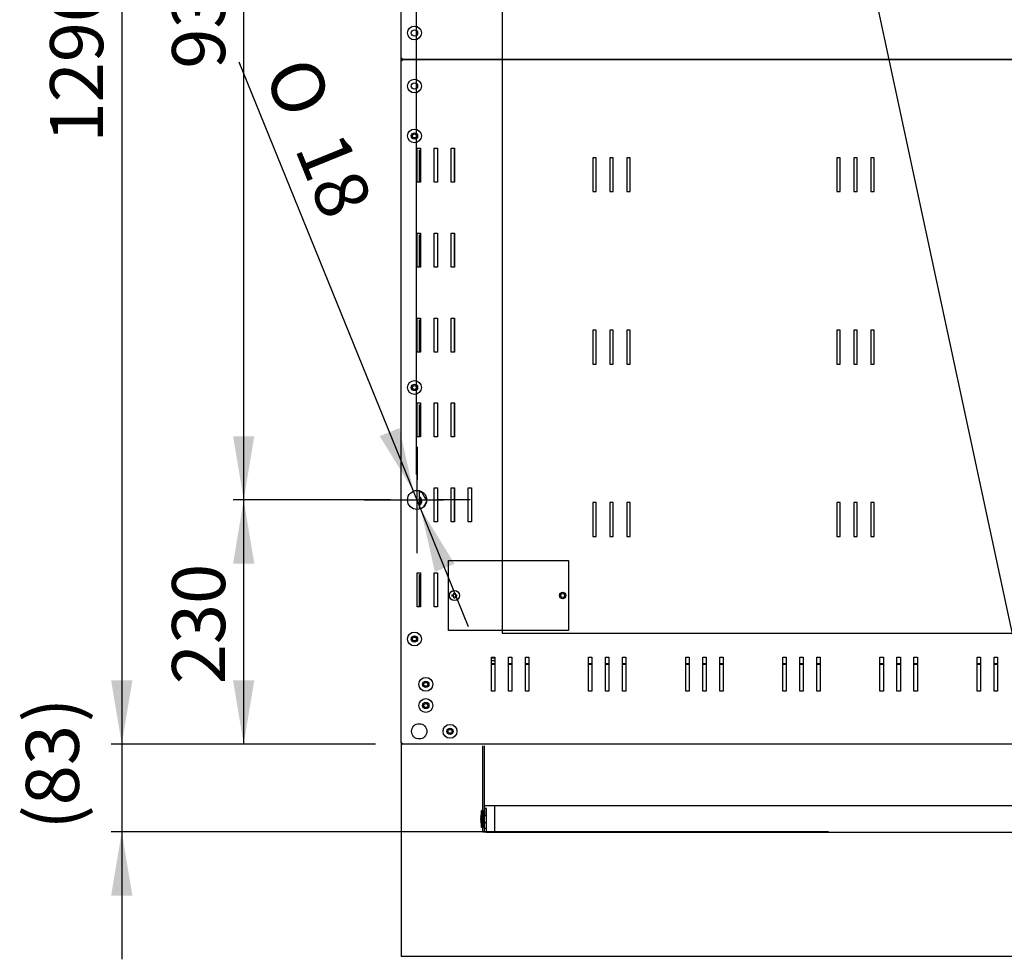
# Model space of a CAD drawing. Units: millimetres. Extents: x 195 to 8606, y 838 to 5526.
# Drawn here: x 195 to 1122, y 1014 to 1900 of the extents above; entities that cross this region are included whole.
import ezdxf
from ezdxf.enums import TextEntityAlignment as Align
from ezdxf.lldxf.tags import DXFTag

# ---------------------------------------------------------------- set-up
doc = ezdxf.new("R2010")
doc.units = ezdxf.units.MM
doc.layers.add('DV2_Predefinito', color=7, linetype='Continuous')
doc.styles.add('SEACAD_arial_ttfB', font='txt')
doc.styles.add('SEACAD_Solid_Edge_ANSI1_SymbolsB', font='semeca1.ttf')
tags = doc.linetypes.add('HIDDEN2', pattern=[19.05, 12.7, -6.35]).pattern_tags.tags
tags[6:7] = [DXFTag(74, 4), DXFTag(75, 0), DXFTag(340, '0'), DXFTag(46, 0.0), DXFTag(50, 0.0), DXFTag(44, 0.0), DXFTag(45, 0.0)]
tags[4:5] = [DXFTag(74, 4), DXFTag(75, 0), DXFTag(340, '0'), DXFTag(46, 0.0), DXFTag(50, 0.0), DXFTag(44, 0.0), DXFTag(45, 0.0)]

# ---------------------------------------------------------------- blocks, each defined once
blk = doc.blocks.new('SEANNOT_GROUP3')
at = {"color": 7, "linetype": 'Continuous'}
blk.add_lwpolyline([(868.42, 2537.87), (1158.85, 1184.84)], dxfattribs=at)
blk = doc.blocks.new('GDimGGroup')
at = {"linetype": 'Continuous'}
for points in [[(534.03, 1507.28), (565.87, 1455.46), (552.56, 1514.81)], [(585.96, 1379.42), (604.49, 1386.95), (572.65, 1438.78)]]:
    blk.add_hatch(color=7, dxfattribs=at).paths.add_polyline_path(points)
at = {"color": 7, "linetype": 'Continuous'}
for p, q in [((565.87, 1455.46), (401.76, 1859.59)), ((569.26, 1497.12), (569.26, 1466.12)), ((569.26, 1422.12), (569.26, 1472.12)), ((519.26, 1447.12), (550.26, 1447.12)), ((544.26, 1447.12), (594.26, 1447.12)), ((617.8, 1327.6), (565.87, 1455.46)), ((619.26, 1447.12), (588.26, 1447.12)), ((569.26, 1397.12), (569.26, 1428.12))]:
    blk.add_line(p, q, dxfattribs=at)
for s, style, p in [('O', 'SEACAD_Solid_Edge_ANSI1_SymbolsB', (470.89, 1868.77)), ('18', 'SEACAD_arial_ttfB', (499.86, 1797.42))]:
    blk.add_text(s, height=50, rotation=292.10124, dxfattribs=dict(at, style=style)).set_placement(p, align=Align.TOP_LEFT)
blk = doc.blocks.new('GDimGGroup1')
at = {"linetype": 'Continuous'}
for points in [[(395.93, 1387.12), (415.93, 1387.12), (405.93, 1447.12)], [(395.93, 1277.11), (405.93, 1217.11), (415.93, 1277.11)]]:
    blk.add_hatch(color=7, dxfattribs=at).paths.add_polyline_path(points)
at = {"color": 7, "linetype": 'Continuous'}
for p, q in [((569.26, 1497.12), (569.26, 1466.12)), ((569.26, 1422.12), (569.26, 1472.12)), ((544.26, 1447.12), (395.93, 1447.12)), ((405.93, 1217.11), (405.93, 1447.12)), ((519.26, 1447.12), (550.26, 1447.12)), ((544.26, 1447.12), (594.26, 1447.12)), ((619.26, 1447.12), (588.26, 1447.12)), ((569.26, 1397.12), (569.26, 1428.12)), ((530.06, 1217.11), (395.93, 1217.11))]:
    blk.add_line(p, q, dxfattribs=at)
at = {"color": 7, "linetype": 'Continuous', "style": 'SEACAD_arial_ttfB'}
blk.add_text('230', height=50, rotation=90, dxfattribs=at).set_placement((338.43, 1273.42), align=Align.TOP_LEFT)
blk = doc.blocks.new('GDimGGroup2')
at = {"linetype": 'Continuous'}
for points in [[(395.93, 2317.12), (415.93, 2317.12), (405.93, 2377.12)], [(395.93, 1507.12), (405.93, 1447.12), (415.93, 1507.12)]]:
    blk.add_hatch(color=7, dxfattribs=at).paths.add_polyline_path(points)
at = {"color": 7, "linetype": 'Continuous'}
for p, q in [((544.26, 2377.12), (395.93, 2377.12)), ((405.93, 1447.12), (405.93, 2377.12)), ((544.26, 1447.12), (395.93, 1447.12))]:
    blk.add_line(p, q, dxfattribs=at)
at = {"color": 7, "linetype": 'Continuous', "style": 'SEACAD_arial_ttfB'}
blk.add_text('930', height=50, rotation=90, dxfattribs=at).set_placement((338.43, 1853.42), align=Align.TOP_LEFT)
blk = doc.blocks.new('GDimGGroup4')
at = {"linetype": 'Continuous'}
blk.add_hatch(color=7, dxfattribs=at).paths.add_polyline_path([(281.06, 1277.11), (291.06, 1217.11), (301.06, 1277.11)])
at = {"color": 7, "linetype": 'Continuous'}
for p, q in [((291.06, 2507.13), (291.06, 1217.11)), ((530.06, 1217.11), (281.06, 1217.11))]:
    blk.add_line(p, q, dxfattribs=at)
at = {"color": 7, "linetype": 'Continuous', "style": 'SEACAD_arial_ttfB'}
blk.add_text('1290', height=50, rotation=90, dxfattribs=at).set_placement((223.56, 1783.86), align=Align.TOP_LEFT)
blk = doc.blocks.new('GDimGGroup7')
at = {"color": 7, "linetype": 'Continuous'}
blk.add_line((568.75, 1471.11), (568.75, 2796.74), dxfattribs=at)
blk = doc.blocks.new('GDimGGroup8')
at = {"color": 7, "linetype": 'Continuous'}
for p, q in [((554.25, 1371.49), (554.25, 2796.74)), ((568.75, 1471.11), (568.75, 2796.74))]:
    blk.add_line(p, q, dxfattribs=at)
blk = doc.blocks.new('GDimGGroup21')
at = {"linetype": 'Continuous'}
for points in [[(281.06, 1277.11), (291.06, 1217.11), (301.06, 1277.11)], [(281.06, 1074.3), (301.06, 1074.3), (291.06, 1134.3)]]:
    blk.add_hatch(color=7, dxfattribs=at).paths.add_polyline_path(points)
at = {"color": 7, "linetype": 'Continuous'}
for p, q in [((291.06, 1337.11), (291.06, 1014.3)), ((530.06, 1217.11), (281.06, 1217.11)), ((956.68, 1134.3), (281.06, 1134.3))]:
    blk.add_line(p, q, dxfattribs=at)
at = {"color": 7, "linetype": 'Continuous', "style": 'SEACAD_arial_ttfB'}
for s, p in [(')', (200.74, 1237.66)), ('83', (200.74, 1159.4)), ('(', (200.74, 1136.58))]:
    blk.add_text(s, height=50, rotation=90, dxfattribs=at).set_placement(p, align=Align.TOP_LEFT)

msp = doc.modelspace()

# ---------------------------------------------------------------- linework, layer by layer
at = {"layer": 'DV2_Predefinito', "color": 2, "linetype": 'Continuous'}
for p, q in [((554.25, 1862.93), (554.25, 2506.32)), ((554.25, 1862.93), (554.25, 1861.31)), ((555.06, 1862.93), (554.25, 1862.93)), ((554.25, 1217.92), (554.25, 1861.31)), ((554.25, 1861.31), (555.06, 1861.31)), ((555.06, 1862.93), (555.06, 1862.12)), ((555.06, 1862.12), (1873.46, 1862.12)), ((555.06, 1862.12), (555.06, 1861.31)), ((1873.46, 1862.12), (555.06, 1862.12)), ((569.25, 1778.49), (572.35, 1778.49)), ((569.25, 1746.49), (569.25, 1778.49)), ((571.55, 1776.83), (572.35, 1776.83)), ((571.55, 1746.83), (571.55, 1776.83)), ((572.35, 1778.49), (572.35, 1746.49)), ((585.25, 1746.49), (585.25, 1778.49)), ((585.25, 1778.49), (588.35, 1778.49)), ((588.35, 1778.49), (588.35, 1746.49)), ((601.25, 1778.49), (604.35, 1778.49)), ((601.25, 1746.49), (601.25, 1778.49)), ((604.14, 1778.49), (604.14, 1746.49)), ((604.35, 1778.49), (604.35, 1746.49)), ((737.85, 1769.61), (734.75, 1769.61)), ((734.75, 1769.61), (734.75, 1737.61)), ((737.85, 1737.61), (737.85, 1769.61)), ((753.85, 1769.61), (750.75, 1769.61)), ((750.75, 1769.61), (750.75, 1737.61)), ((753.85, 1737.61), (753.85, 1769.61)), ((769.85, 1769.61), (766.75, 1769.61)), ((766.75, 1769.61), (766.75, 1737.61)), ((769.85, 1737.61), (769.85, 1769.61)), ((967.85, 1769.61), (964.75, 1769.61)), ((964.75, 1769.61), (964.75, 1737.61)), ((967.85, 1737.61), (967.85, 1769.61)), ((983.85, 1769.61), (980.75, 1769.61)), ((980.75, 1769.61), (980.75, 1737.61)), ((983.85, 1737.61), (983.85, 1769.61)), ((999.85, 1769.61), (996.75, 1769.61)), ((996.75, 1769.61), (996.75, 1737.61)), ((999.85, 1737.61), (999.85, 1769.61)), ((572.35, 1746.49), (569.25, 1746.49)), ((572.35, 1746.95), (571.55, 1746.95)), ((572.35, 1746.83), (571.55, 1746.83)), ((588.35, 1746.49), (585.25, 1746.49)), ((604.35, 1746.49), (601.25, 1746.49)), ((734.75, 1737.61), (737.85, 1737.61)), ((750.75, 1737.61), (753.85, 1737.61)), ((766.75, 1737.61), (769.85, 1737.61)), ((964.75, 1737.61), (967.85, 1737.61)), ((980.75, 1737.61), (983.85, 1737.61)), ((996.75, 1737.61), (999.85, 1737.61)), ((569.25, 1698.49), (572.35, 1698.49)), ((569.25, 1666.49), (569.25, 1698.49)), ((572.35, 1698.49), (572.35, 1666.49)), ((585.25, 1666.49), (585.25, 1698.49)), ((585.25, 1698.49), (588.35, 1698.49)), ((588.35, 1698.49), (588.35, 1666.49)), ((601.25, 1698.49), (604.35, 1698.49)), ((601.25, 1666.49), (601.25, 1698.49)), ((604.14, 1698.49), (604.14, 1666.49)), ((604.35, 1698.49), (604.35, 1666.49)), ((571.55, 1696.83), (572.35, 1696.83)), ((571.55, 1666.83), (571.55, 1696.83)), ((572.35, 1666.49), (569.25, 1666.49)), ((572.35, 1666.95), (571.55, 1666.95)), ((572.35, 1666.83), (571.55, 1666.83)), ((588.35, 1666.49), (585.25, 1666.49)), ((604.35, 1666.49), (601.25, 1666.49)), ((569.25, 1618.49), (572.35, 1618.49)), ((569.25, 1586.49), (569.25, 1618.49)), ((571.55, 1616.83), (572.35, 1616.83)), ((571.55, 1586.83), (571.55, 1616.83)), ((572.35, 1618.49), (572.35, 1586.49)), ((585.25, 1618.49), (588.35, 1618.49)), ((585.25, 1586.49), (585.25, 1618.49)), ((588.35, 1618.49), (588.35, 1586.49)), ((601.25, 1586.49), (601.25, 1618.49)), ((601.25, 1618.49), (604.35, 1618.49)), ((604.14, 1618.49), (604.14, 1586.49)), ((604.35, 1618.49), (604.35, 1586.49)), ((737.85, 1607.11), (734.75, 1607.11)), ((734.75, 1607.11), (734.75, 1575.11)), ((737.85, 1575.11), (737.85, 1607.11)), ((753.85, 1607.11), (750.75, 1607.11)), ((750.75, 1607.11), (750.75, 1575.11)), ((753.85, 1575.11), (753.85, 1607.11)), ((769.85, 1607.11), (766.75, 1607.11)), ((766.75, 1607.11), (766.75, 1575.11)), ((769.85, 1575.11), (769.85, 1607.11)), ((967.85, 1607.11), (964.75, 1607.11)), ((964.75, 1607.11), (964.75, 1575.11)), ((967.85, 1575.11), (967.85, 1607.11)), ((983.85, 1607.11), (980.75, 1607.11)), ((980.75, 1607.11), (980.75, 1575.11)), ((983.85, 1575.11), (983.85, 1607.11)), ((999.85, 1607.11), (996.75, 1607.11)), ((996.75, 1607.11), (996.75, 1575.11)), ((999.85, 1575.11), (999.85, 1607.11)), ((572.35, 1586.49), (569.25, 1586.49)), ((572.35, 1586.95), (571.55, 1586.95)), ((572.35, 1586.83), (571.55, 1586.83)), ((588.35, 1586.49), (585.25, 1586.49)), ((604.35, 1586.49), (601.25, 1586.49)), ((734.75, 1575.11), (737.85, 1575.11)), ((750.75, 1575.11), (753.85, 1575.11)), ((766.75, 1575.11), (769.85, 1575.11)), ((964.75, 1575.11), (967.85, 1575.11)), ((980.75, 1575.11), (983.85, 1575.11)), ((996.75, 1575.11), (999.85, 1575.11)), ((569.25, 1538.49), (572.35, 1538.49)), ((569.25, 1506.49), (569.25, 1538.49)), ((571.55, 1536.83), (572.35, 1536.83)), ((571.55, 1506.83), (571.55, 1536.83)), ((572.35, 1538.49), (572.35, 1506.49)), ((585.25, 1506.49), (585.25, 1538.49)), ((585.25, 1538.49), (588.35, 1538.49)), ((588.35, 1538.49), (588.35, 1506.49)), ((601.25, 1538.49), (604.35, 1538.49)), ((601.25, 1506.49), (601.25, 1538.49)), ((604.14, 1538.49), (604.14, 1506.49)), ((604.35, 1538.49), (604.35, 1506.49)), ((572.35, 1506.49), (569.25, 1506.49)), ((572.35, 1506.95), (571.55, 1506.95)), ((572.35, 1506.83), (571.55, 1506.83)), ((588.35, 1506.49), (585.25, 1506.49)), ((604.35, 1506.49), (601.25, 1506.49)), ((585.25, 1458.49), (588.35, 1458.49)), ((585.25, 1426.49), (585.25, 1458.49)), ((588.35, 1458.49), (588.35, 1426.49)), ((601.25, 1426.49), (601.25, 1458.49)), ((601.25, 1458.49), (604.35, 1458.49)), ((604.14, 1458.49), (604.14, 1426.49)), ((604.35, 1458.49), (604.35, 1426.49)), ((617.25, 1426.49), (617.25, 1458.49)), ((617.25, 1458.49), (620.35, 1458.49)), ((620.35, 1458.49), (620.35, 1426.49)), ((571.55, 1438.41), (571.55, 1455.82)), ((573.66, 1454.61), (571.55, 1454.61)), ((578.25, 1446.67), (573.66, 1454.61)), ((575.3, 1440.44), (578.06, 1445.22)), ((737.85, 1444.61), (734.75, 1444.61)), ((734.75, 1444.61), (734.75, 1412.61)), ((737.85, 1412.61), (737.85, 1444.61)), ((753.85, 1444.61), (750.75, 1444.61)), ((750.75, 1444.61), (750.75, 1412.61)), ((753.85, 1412.61), (753.85, 1444.61)), ((769.85, 1444.61), (766.75, 1444.61)), ((766.75, 1444.61), (766.75, 1412.61)), ((769.85, 1412.61), (769.85, 1444.61)), ((967.85, 1444.61), (964.75, 1444.61)), ((964.75, 1444.61), (964.75, 1412.61)), ((967.85, 1412.61), (967.85, 1444.61)), ((983.85, 1444.61), (980.75, 1444.61)), ((980.75, 1444.61), (980.75, 1412.61)), ((983.85, 1412.61), (983.85, 1444.61)), ((999.85, 1444.61), (996.75, 1444.61)), ((996.75, 1444.61), (996.75, 1412.61)), ((999.85, 1412.61), (999.85, 1444.61)), ((588.35, 1426.49), (585.25, 1426.49)), ((604.35, 1426.49), (601.25, 1426.49)), ((620.35, 1426.49), (617.25, 1426.49)), ((734.75, 1412.61), (737.85, 1412.61)), ((750.75, 1412.61), (753.85, 1412.61)), ((766.75, 1412.61), (769.85, 1412.61)), ((964.75, 1412.61), (967.85, 1412.61)), ((980.75, 1412.61), (983.85, 1412.61)), ((996.75, 1412.61), (999.85, 1412.61)), ((598.89, 1324.11), (598.89, 1390.11)), ((598.89, 1390.11), (711.89, 1390.11)), ((711.89, 1390.11), (711.89, 1324.11)), ((569.25, 1378.49), (572.35, 1378.49)), ((569.25, 1346.49), (569.25, 1378.49)), ((571.55, 1376.83), (572.35, 1376.83)), ((571.55, 1346.83), (571.55, 1376.83)), ((572.35, 1378.49), (572.35, 1346.49)), ((585.25, 1346.49), (585.25, 1378.49)), ((585.25, 1378.49), (588.35, 1378.49)), ((588.35, 1378.49), (588.35, 1346.49)), ((602.09, 1357.7), (603.8, 1357.7)), ((603.8, 1356.52), (602.09, 1356.52)), ((603.8, 1357.7), (603.8, 1359.41)), ((603.8, 1354.81), (603.8, 1356.52)), ((604.99, 1359.41), (604.99, 1357.7)), ((604.99, 1357.7), (606.7, 1357.7)), ((604.99, 1356.52), (604.99, 1354.81)), ((606.7, 1356.52), (604.99, 1356.52)), ((572.35, 1346.49), (569.25, 1346.49)), ((572.35, 1346.95), (571.55, 1346.95)), ((572.35, 1346.83), (571.55, 1346.83)), ((588.35, 1346.49), (585.25, 1346.49)), ((711.89, 1324.11), (598.89, 1324.11)), ((639.25, 1299.11), (642.45, 1299.11)), ((639.25, 1267.11), (639.25, 1299.11)), ((642.45, 1299.11), (642.45, 1267.11)), ((655.25, 1299.11), (658.45, 1299.11)), ((655.25, 1267.11), (655.25, 1299.11)), ((658.45, 1299.11), (658.45, 1267.11)), ((671.25, 1299.11), (674.45, 1299.11)), ((671.25, 1267.11), (671.25, 1299.11)), ((674.45, 1299.11), (674.45, 1267.11)), ((730.75, 1299.11), (733.95, 1299.11)), ((730.75, 1267.11), (730.75, 1299.11)), ((733.95, 1299.11), (733.95, 1267.11)), ((746.75, 1299.11), (749.95, 1299.11)), ((746.75, 1267.11), (746.75, 1299.11)), ((749.95, 1299.11), (749.95, 1267.11)), ((762.75, 1299.11), (765.95, 1299.11)), ((762.75, 1267.11), (762.75, 1299.11)), ((765.95, 1299.11), (765.95, 1267.11)), ((822.25, 1299.11), (825.45, 1299.11)), ((822.25, 1267.11), (822.25, 1299.11)), ((825.45, 1299.11), (825.45, 1267.11)), ((838.25, 1299.11), (841.45, 1299.11)), ((838.25, 1267.11), (838.25, 1299.11)), ((841.45, 1299.11), (841.45, 1267.11)), ((854.25, 1299.11), (857.45, 1299.11)), ((854.25, 1267.11), (854.25, 1299.11)), ((857.45, 1299.11), (857.45, 1267.11)), ((913.75, 1299.11), (916.95, 1299.11)), ((913.75, 1267.11), (913.75, 1299.11)), ((916.95, 1299.11), (916.95, 1267.11)), ((929.75, 1299.11), (932.95, 1299.11)), ((929.75, 1267.11), (929.75, 1299.11)), ((932.95, 1299.11), (932.95, 1267.11)), ((945.75, 1299.11), (948.95, 1299.11)), ((945.75, 1267.11), (945.75, 1299.11)), ((948.95, 1299.11), (948.95, 1267.11)), ((1005.25, 1299.11), (1008.45, 1299.11)), ((1005.25, 1267.11), (1005.25, 1299.11)), ((1008.45, 1299.11), (1008.45, 1267.11)), ((1021.25, 1299.11), (1024.45, 1299.11)), ((1021.25, 1267.11), (1021.25, 1299.11)), ((1024.45, 1299.11), (1024.45, 1267.11)), ((1037.25, 1299.11), (1040.45, 1299.11)), ((1037.25, 1267.11), (1037.25, 1299.11)), ((1040.45, 1299.11), (1040.45, 1267.11)), ((1096.75, 1299.11), (1099.95, 1299.11)), ((1096.75, 1267.11), (1096.75, 1299.11)), ((1099.95, 1299.11), (1099.95, 1267.11)), ((1112.75, 1299.11), (1115.95, 1299.11)), ((1112.75, 1267.11), (1112.75, 1299.11)), ((1115.95, 1299.11), (1115.95, 1267.11)), ((639.25, 1298.35), (642.45, 1298.35)), ((642.45, 1295.67), (639.25, 1295.67)), ((639.25, 1293.11), (642.45, 1293.11)), ((639.25, 1292.31), (642.45, 1292.31)), ((655.25, 1293.11), (658.45, 1293.11)), ((655.25, 1292.31), (658.45, 1292.31)), ((671.25, 1293.11), (674.45, 1293.11)), ((671.25, 1292.31), (674.45, 1292.31)), ((730.75, 1293.11), (733.95, 1293.11)), ((730.75, 1292.31), (733.95, 1292.31)), ((746.75, 1293.11), (749.95, 1293.11)), ((746.75, 1292.31), (749.95, 1292.31)), ((762.75, 1293.11), (765.95, 1293.11)), ((762.75, 1292.31), (765.95, 1292.31)), ((822.25, 1293.11), (825.45, 1293.11)), ((822.25, 1292.31), (825.45, 1292.31)), ((838.25, 1293.11), (841.45, 1293.11)), ((838.25, 1292.31), (841.45, 1292.31)), ((854.25, 1293.11), (857.45, 1293.11)), ((854.25, 1292.31), (857.45, 1292.31)), ((913.75, 1293.11), (916.95, 1293.11)), ((913.75, 1292.31), (916.95, 1292.31)), ((929.75, 1293.11), (932.95, 1293.11)), ((929.75, 1292.31), (932.95, 1292.31)), ((945.75, 1293.11), (948.95, 1293.11)), ((945.75, 1292.31), (948.95, 1292.31)), ((1005.25, 1293.11), (1008.45, 1293.11)), ((1005.25, 1292.31), (1008.45, 1292.31)), ((1021.25, 1293.11), (1024.45, 1293.11)), ((1021.25, 1292.31), (1024.45, 1292.31)), ((1037.25, 1293.11), (1040.45, 1293.11)), ((1037.25, 1292.31), (1040.45, 1292.31)), ((1096.75, 1293.11), (1099.95, 1293.11)), ((1096.75, 1292.31), (1099.95, 1292.31)), ((1112.75, 1293.11), (1115.95, 1293.11)), ((1112.75, 1292.31), (1115.95, 1292.31)), ((642.45, 1267.11), (639.25, 1267.11)), ((658.45, 1267.11), (655.25, 1267.11)), ((674.45, 1267.11), (671.25, 1267.11)), ((733.95, 1267.11), (730.75, 1267.11)), ((749.95, 1267.11), (746.75, 1267.11)), ((765.95, 1267.11), (762.75, 1267.11)), ((825.45, 1267.11), (822.25, 1267.11)), ((841.45, 1267.11), (838.25, 1267.11)), ((857.45, 1267.11), (854.25, 1267.11)), ((916.95, 1267.11), (913.75, 1267.11)), ((932.95, 1267.11), (929.75, 1267.11)), ((948.95, 1267.11), (945.75, 1267.11)), ((1008.45, 1267.11), (1005.25, 1267.11)), ((1024.45, 1267.11), (1021.25, 1267.11)), ((1040.45, 1267.11), (1037.25, 1267.11)), ((1099.95, 1267.11), (1096.75, 1267.11)), ((1115.95, 1267.11), (1112.75, 1267.11)), ((554.25, 1217.91), (554.25, 1217.92)), ((555.06, 1217.92), (554.25, 1217.92)), ((554.49, 1217.91), (554.25, 1217.91)), ((555.06, 1217.91), (554.49, 1217.91)), ((555.06, 1217.92), (555.06, 1217.91)), ((555.06, 1217.91), (555.06, 1217.92)), ((555.06, 1217.11), (555.06, 1217.92)), ((555.06, 1217.91), (555.06, 1217.34)), ((555.06, 1217.11), (555.06, 1217.34)), ((555.06, 1217.11), (555.06, 1217.11)), ((1873.46, 1217.11), (555.06, 1217.11)), ((631.24, 1205.45), (631.24, 1215.45)), ((632.74, 1156.78), (632.74, 1215.45)), ((631.24, 1151.41), (631.24, 1205.45)), ((630.14, 1154.52), (629.64, 1154.02)), ((629.64, 1154.02), (629.64, 1139.02)), ((630.14, 1154.52), (630.14, 1138.52)), ((631.14, 1154.52), (630.14, 1154.52)), ((631.14, 1154.52), (631.14, 1138.52)), ((631.24, 1153.02), (631.14, 1153.02)), ((631.24, 1134.52), (631.24, 1151.41)), ((642.04, 1159.02), (632.74, 1159.02)), ((632.74, 1149.89), (632.74, 1156.78)), ((632.74, 1156.78), (634.24, 1156.78)), ((634.24, 1149.89), (634.24, 1156.78)), ((634.44, 1156.3), (634.44, 1134.02)), ((634.44, 1156.3), (634.44, 1134.02)), ((642.04, 1159.02), (639.28, 1159.02)), ((642.04, 1159.02), (642.04, 1134.02)), ((642.24, 1158.82), (642.04, 1159.02)), ((642.04, 1159.02), (642.04, 1134.02)), ((642.24, 1158.82), (642.04, 1159.02)), ((642.24, 1159.02), (642.24, 1134.02)), ((1716.26, 1159.02), (642.24, 1159.02)), ((632.74, 1143.3), (632.74, 1149.89)), ((632.74, 1149.89), (634.24, 1149.89)), ((632.74, 1137.73), (632.74, 1143.3)), ((632.74, 1143.3), (634.24, 1143.3)), ((634.24, 1149.89), (634.24, 1134.22)), ((634.24, 1149.22), (634.24, 1149.89)), ((634.24, 1149.89), (634.24, 1134.22)), ((634.24, 1143.3), (634.24, 1143.82)), ((634.24, 1142.85), (634.24, 1143.3)), ((629.64, 1139.02), (630.14, 1138.52)), ((630.14, 1138.52), (631.14, 1138.52)), ((631.14, 1140.02), (631.24, 1140.02)), ((631.24, 1134.52), (632.74, 1134.52)), ((632.74, 1134.52), (632.74, 1137.73)), ((632.74, 1137.73), (634.24, 1137.73)), ((632.74, 1134.52), (634.24, 1134.52)), ((634.24, 1137.73), (634.24, 1138.18)), ((634.24, 1137.47), (634.24, 1137.73)), ((634.24, 1134.52), (634.24, 1134.77)), ((634.24, 1134.22), (634.44, 1134.02)), ((634.24, 1134.22), (634.44, 1134.02)), ((634.44, 1134.02), (642.04, 1134.02)), ((634.44, 1134.02), (642.04, 1134.02)), ((642.04, 1134.02), (642.24, 1134.22)), ((642.04, 1134.02), (642.24, 1134.22)), ((642.24, 1134.02), (1716.26, 1134.02))]:
    msp.add_line(p, q, dxfattribs=at)
at = {"layer": 'DV2_Predefinito', "color": 7, "linetype": 'HIDDEN2'}
for p, q in [((649.46, 2377.67), (649.46, 1321.67)), ((649.46, 1321.67), (1177.46, 1321.67)), ((554.25, 1217.11), (554.25, 1017.11)), ((1874.27, 1017.11), (554.25, 1017.11))]:
    msp.add_line(p, q, dxfattribs=at)
at = {"layer": 'DV2_Predefinito', "color": 2, "linetype": 'Continuous'}
for centre, radius in [((566.75, 1887.12), 6.5), ((566.75, 1887.12), 3), ((566.75, 1837.12), 6.5), ((566.75, 1837.12), 3), ((566.75, 1790.1), 6.5), ((566.75, 1790.1), 3), ((566.75, 1790.1), 1.85), ((566.75, 1553.1), 6.5), ((566.75, 1553.1), 3), ((566.75, 1553.1), 1.85), ((569.26, 1447.12), 9), ((604.39, 1357.11), 4.75), ((706.39, 1357.11), 3), ((706.39, 1357.11), 1.85), ((566.75, 1316.1), 6.5), ((566.75, 1316.1), 3), ((566.75, 1316.1), 1.85), ((577.46, 1273.41), 6.5), ((577.46, 1273.41), 3), ((577.46, 1273.41), 1.85), ((577.46, 1253.41), 6.5), ((577.46, 1253.41), 3), ((577.46, 1253.41), 1.85), ((571.26, 1229.11), 7.2), ((600.26, 1229.11), 6.5), ((600.26, 1229.11), 3), ((600.26, 1229.11), 1.85)]:
    msp.add_circle(centre, radius, dxfattribs=at)
for centre, radius, start, end in [((568.75, 1446.11), 5, 0, 55.9442), ((568.75, 1446.11), 4.13, 0, 47.36587), ((568.75, 1446.11), 5, 304.0558, 0), ((568.75, 1446.11), 4.13, 312.63413, 0), ((604.39, 1357.11), 2.37, 165.57439, 194.42561), ((604.39, 1357.11), 2.37, 75.57439, 104.42561), ((604.39, 1357.11), 2.37, 255.57439, 284.42561), ((604.39, 1357.11), 2.37, 345.57439, 14.42561), ((555.06, 1217.91), 0.802, 180, 270), ((556.4, 630.38), 587.54, 90.13106, 90.18636), ((-32.5, 1219.26), 587.56, 359.81364, 359.86894), ((555.05, 1217.92), 0.0125, 307.1549, 316.83727), ((638.4, 1146.52), 9.67, 155.07994, 162.6247), ((638.4, 1146.52), 9.34, 171.10794, 188.89206), ((638.4, 1146.52), 9.67, 197.3753, 204.92006)]:
    msp.add_arc(centre, radius, start, end, dxfattribs=at)
for centre, major_axis, ratio, start_param, end_param in [((634.25, 1156.3), (-1.51, 0), 0.329343, 4.712389, 4.939189), ((634.25, 1156.3), (-0.01, 0), 0.329343, 4.712389, 6.283185), ((638.4, 1148.68), (9.34, 0), 0.5, 2.986397, 3.296788), ((638.4, 1144.35), (9.34, 0), 0.5, 2.986397, 3.296788)]:
    msp.add_ellipse(centre, major_axis=major_axis, ratio=ratio, start_param=start_param, end_param=end_param, dxfattribs=at)

# ---------------------------------------------------------------- block references
for name in ['GDimGGroup8', 'GDimGGroup7', 'SEANNOT_GROUP3', 'GDimGGroup4', 'GDimGGroup2', 'GDimGGroup', 'GDimGGroup1', 'GDimGGroup21']:
    msp.add_blockref(name, (0, 0))

doc.saveas('drawing.dxf')
